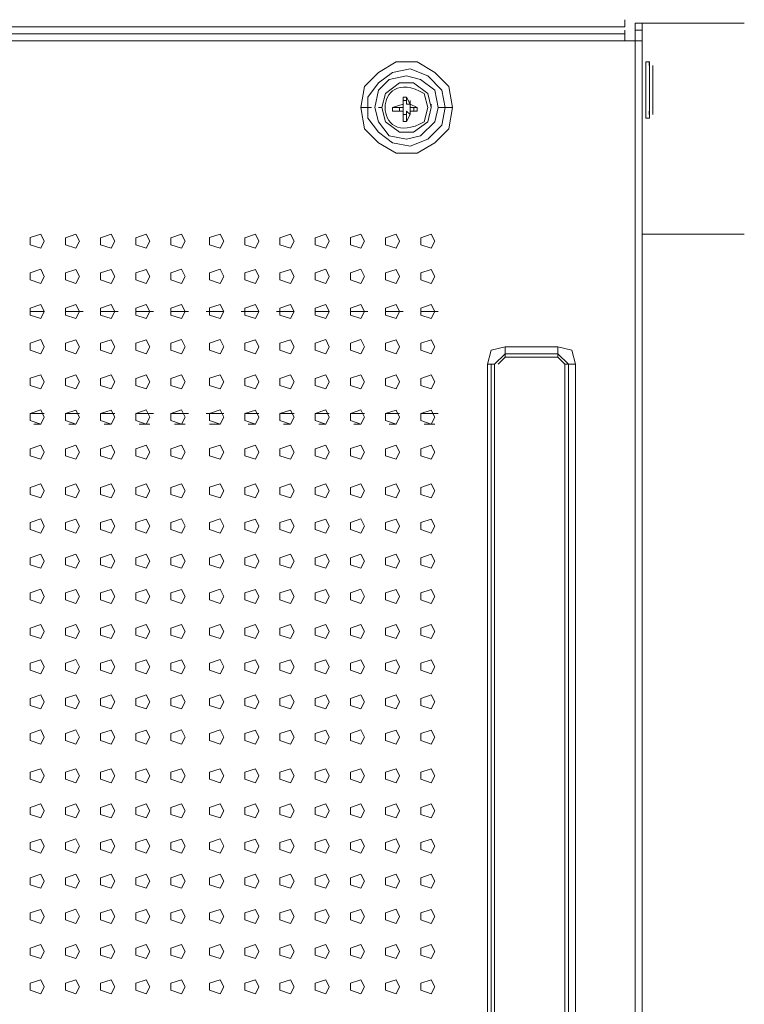
# Model space of a CAD drawing. Units: millimetres. Extents: x -39 to 249, y 47 to 270.
# Drawn here: x 211 to 215, y 146 to 152 of the extents above; entities that cross this region are included whole.
import ezdxf

# ---------------------------------------------------------------- set-up
doc = ezdxf.new("R2010")
doc.units = ezdxf.units.MM
doc.header["$MEASUREMENT"] = 0
doc.layers.add('レイヤー 2', color=7, linetype='Continuous', lineweight=0)

msp = doc.modelspace()

# ---------------------------------------------------------------- linework, layer by layer
at = {"layer": 'レイヤー 2', "color": 7, "lineweight": 9}
for p, q in [((214.7782, 151.6238), (214.7782, 151.5815)), ((214.884, 151.6028), (214.884, 151.4969)), ((214.884, 151.6028), (215.4978, 151.6028)), ((207.4334, 151.5816), (214.7782, 151.5816)), ((214.7782, 151.5392), (214.7782, 151.5604)), ((214.8416, 151.5604), (214.884, 151.5604)), ((207.4334, 151.5393), (214.7782, 151.5393)), ((214.884, 151.4969), (214.7782, 151.4969)), ((214.8417, 139.7706), (214.8417, 151.4969)), ((214.9052, 151.37), (214.9264, 151.37)), ((214.9052, 151.3487), (214.9052, 151.3699)), ((214.9052, 151.3698), (214.9052, 151.0311)), ((214.9263, 151.3487), (214.9263, 151.3699)), ((214.9264, 151.3698), (214.9264, 151.0311)), ((214.9475, 151.3487), (214.9475, 151.0523)), ((213.4447, 151.1159), (213.4447, 151.1371)), ((213.4447, 151.1371), (213.4447, 151.1159)), ((213.4447, 151.1159), (213.4447, 151.1371)), ((213.4447, 151.1159), (213.4447, 151.1371)), ((213.487, 151.1159), (213.487, 151.1371)), ((213.487, 151.1159), (213.487, 151.1371)), ((213.1907, 151.0946), (213.2542, 151.0946)), ((213.3177, 151.0947), (213.2965, 151.0947)), ((213.4447, 151.0947), (213.3812, 151.0947)), ((213.4235, 151.0736), (213.3812, 151.0736)), ((213.4447, 151.0947), (213.4447, 151.1159)), ((213.4447, 151.0736), (213.4447, 151.0947)), ((213.4447, 151.0736), (213.4447, 151.0947)), ((213.4447, 151.0736), (213.4447, 151.0524)), ((213.4447, 151.0736), (213.4447, 151.0524)), ((213.4447, 151.0524), (213.4447, 151.0736)), ((213.614, 151.0947), (213.614, 151.1158)), ((213.6564, 151.0948), (213.741, 151.0948)), ((214.9052, 151.0524), (214.9052, 151.0736)), ((214.9263, 151.0524), (214.9263, 151.0736)), ((214.9052, 151.0313), (214.9264, 151.0313)), ((214.884, 150.3328), (215.4978, 150.3328)), ((211.201, 149.8669), (211.2857, 149.8669)), ((211.4127, 149.8669), (211.5185, 149.8669)), ((211.6243, 149.8669), (211.7302, 149.8669)), ((211.836, 149.8669), (211.9418, 149.8669)), ((212.0477, 149.8669), (212.1535, 149.8669)), ((212.2593, 149.8669), (212.3652, 149.8669)), ((212.471, 149.8669), (212.5768, 149.8669)), ((212.6827, 149.8669), (212.7885, 149.8669)), ((212.9155, 149.8669), (213.0002, 149.8669)), ((213.1272, 149.8669), (213.233, 149.8669)), ((213.3388, 149.8669), (213.4447, 149.8669)), ((213.5505, 149.8669), (213.6563, 149.8669)), ((214.0585, 149.6554), (214.376, 149.6554)), ((214.0585, 149.5919), (214.0585, 149.6554)), ((214.0585, 149.6131), (213.995, 149.5496)), ((214.0585, 149.5919), (214.0162, 149.5495)), ((214.0585, 149.6131), (214.376, 149.6131)), ((214.4395, 149.5496), (214.376, 149.6131)), ((214.4183, 149.5496), (214.376, 149.5919)), ((213.9527, 141.7179), (213.9527, 149.5496)), ((213.9527, 149.5495), (213.995, 149.5495)), ((213.9739, 141.7179), (213.9739, 149.5496)), ((213.995, 141.7179), (213.995, 149.5496)), ((214.4395, 149.5496), (214.4395, 141.7179)), ((214.4819, 149.5496), (214.4819, 141.7179)), ((211.201, 149.2531), (211.2857, 149.2531)), ((211.4127, 149.2531), (211.4973, 149.2531)), ((211.6243, 149.2531), (211.709, 149.2531)), ((211.836, 149.2531), (211.9418, 149.2531)), ((212.0477, 149.2531), (212.1535, 149.2531)), ((212.2593, 149.2531), (212.3652, 149.2531)), ((212.4922, 149.2531), (212.5768, 149.2531)), ((212.7038, 149.2531), (212.7885, 149.2531)), ((212.9155, 149.2531), (213.0002, 149.2531)), ((213.1272, 149.2531), (213.2118, 149.2531)), ((213.3388, 149.2531), (213.4235, 149.2531)), ((213.5505, 149.2531), (213.6563, 149.2531)), ((211.2645, 149.1896), (211.2222, 149.1896)), ((211.4762, 149.1896), (211.4338, 149.1896)), ((211.6878, 149.1896), (211.6455, 149.1896)), ((211.9207, 149.1896), (211.8572, 149.1896)), ((212.1323, 149.1896), (212.0688, 149.1896)), ((212.344, 149.1896), (212.2805, 149.1896)), ((212.5557, 149.1896), (212.5133, 149.1896)), ((212.7673, 149.1896), (212.725, 149.1896)), ((212.979, 149.1896), (212.9367, 149.1896)), ((213.1907, 149.1896), (213.1483, 149.1896)), ((213.4023, 149.1896), (213.36, 149.1896)), ((213.6352, 149.1896), (213.5717, 149.1896))]:
    msp.add_line(p, q, dxfattribs=at)
for points in [[(214.884, 151.6028), (214.8416, 151.6028), (214.8416, 151.4969)], [(207.4334, 151.4969), (214.7782, 151.4969), (214.7782, 151.5393)], [(214.7782, 139.7706), (214.884, 139.7706), (214.884, 151.4969)], [(213.4447, 151.1582), (213.4447, 151.1159), (213.3812, 151.0947), (213.3812, 151.0736), (213.4447, 151.0736)], [(213.4659, 151.1582), (213.487, 151.1159), (213.5294, 151.0947)], [(213.487, 151.1159), (213.4659, 151.1159), (213.4659, 151.1371)], [(213.4447, 151.0736), (213.4235, 151.0736), (213.4235, 151.0947)], [(213.487, 151.1159), (213.487, 151.0947), (213.5082, 151.0947)], [(213.487, 151.0524), (213.487, 151.0736), (213.487, 151.0947)], [(213.5082, 151.0736), (213.5082, 151.0947), (213.5294, 151.0947), (213.5294, 151.0736)], [(213.4447, 151.0524), (213.4447, 151.0101), (213.4659, 151.0101)], [(213.4447, 151.0101), (213.4447, 151.0524), (213.4659, 151.0524)], [(214.0585, 149.6554), (213.9738, 149.6342), (213.9527, 149.5496)], [(214.376, 149.6554), (214.376, 149.5919), (214.0585, 149.5919)], [(214.4818, 149.5496), (214.4607, 149.6342), (214.376, 149.6554)], [(214.4184, 141.7179), (214.4184, 149.5496), (214.4819, 149.5496)]]:
    msp.add_lwpolyline(points, dxfattribs=at)
for points in [[(213.741, 151.0947), (213.7198, 151.2217), (213.6351, 151.3063), (213.5293, 151.3698), (213.4023, 151.3698), (213.2965, 151.3063), (213.2118, 151.2217), (213.1906, 151.0947), (213.2118, 150.9677), (213.2965, 150.883), (213.4023, 150.8195), (213.5293, 150.8195), (213.6351, 150.883), (213.7198, 150.9677)], [(213.6986, 151.0947), (213.6775, 151.2005), (213.5928, 151.2852), (213.487, 151.3275), (213.3811, 151.3063), (213.2965, 151.2428), (213.233, 151.1582), (213.233, 151.0312), (213.2965, 150.9465), (213.3811, 150.883), (213.487, 150.8618), (213.5928, 150.9042), (213.6775, 150.9888)], [(213.6562, 151.0947), (213.635, 151.2005), (213.5503, 151.264), (213.4657, 151.2852), (213.3598, 151.264), (213.2963, 151.2005), (213.2752, 151.0947), (213.2963, 151.01), (213.3598, 150.9253), (213.4657, 150.9042), (213.5503, 150.9253), (213.635, 151.01)], [(213.6139, 151.0947), (213.5927, 151.1793), (213.5081, 151.2428), (213.4234, 151.2428), (213.3387, 151.1793), (213.3176, 151.0947), (213.3387, 151.01), (213.4234, 150.9465), (213.5081, 150.9465), (213.5927, 151.01)], [(213.4659, 151.1582), (213.4659, 151.1371), (213.4447, 151.1371), (213.4447, 151.1582)], [(213.4659, 151.0736), (213.487, 151.0524), (213.4659, 151.0101)], [(211.2857, 150.2907), (211.2645, 150.333), (211.201, 150.3119), (211.201, 150.2695), (211.2645, 150.2484)], [(211.4973, 150.2904), (211.4762, 150.3327), (211.4127, 150.3116), (211.4127, 150.2692), (211.4762, 150.2481)], [(211.709, 150.2905), (211.6878, 150.3328), (211.6243, 150.3117), (211.6243, 150.2693), (211.6878, 150.2482)], [(211.9207, 150.2906), (211.8995, 150.3329), (211.836, 150.3117), (211.836, 150.2694), (211.8995, 150.2482)], [(212.1323, 150.2907), (212.1112, 150.333), (212.0477, 150.3118), (212.0477, 150.2695), (212.1112, 150.2483)], [(212.3652, 150.2907), (212.344, 150.3331), (212.2805, 150.3119), (212.2805, 150.2696), (212.344, 150.2484)], [(212.5768, 150.2905), (212.5557, 150.3328), (212.4922, 150.3116), (212.4922, 150.2693), (212.5557, 150.2481)], [(212.7885, 150.2905), (212.7673, 150.3329), (212.7038, 150.3117), (212.7038, 150.2694), (212.7673, 150.2482)], [(213.0002, 150.2906), (212.979, 150.333), (212.9155, 150.3118), (212.9155, 150.2694), (212.979, 150.2483)], [(213.2118, 150.2907), (213.1907, 150.333), (213.1272, 150.3119), (213.1272, 150.2695), (213.1907, 150.2484)], [(213.4235, 150.2904), (213.4023, 150.3328), (213.3388, 150.3116), (213.3388, 150.2692), (213.4023, 150.2481)], [(213.6352, 150.2905), (213.614, 150.3328), (213.5505, 150.3117), (213.5505, 150.2693), (213.614, 150.2482)], [(211.2857, 150.079), (211.2645, 150.1214), (211.201, 150.1002), (211.201, 150.0579), (211.2645, 150.0367)], [(211.4973, 150.0787), (211.4762, 150.1211), (211.4127, 150.0999), (211.4127, 150.0576), (211.4762, 150.0364)], [(211.709, 150.0788), (211.6878, 150.1212), (211.6243, 150.1), (211.6243, 150.0576), (211.6878, 150.0365)], [(211.9207, 150.0789), (211.8995, 150.1212), (211.836, 150.1001), (211.836, 150.0577), (211.8995, 150.0366)], [(212.1323, 150.079), (212.1112, 150.1213), (212.0477, 150.1002), (212.0477, 150.0578), (212.1112, 150.0366)], [(212.3652, 150.0791), (212.344, 150.1214), (212.2805, 150.1002), (212.2805, 150.0579), (212.344, 150.0367)], [(212.5768, 150.0788), (212.5557, 150.1211), (212.4922, 150.1), (212.4922, 150.0576), (212.5557, 150.0365)], [(212.7885, 150.0789), (212.7673, 150.1212), (212.7038, 150.1), (212.7038, 150.0577), (212.7673, 150.0365)], [(213.0002, 150.079), (212.979, 150.1213), (212.9155, 150.1001), (212.9155, 150.0578), (212.979, 150.0366)], [(213.2118, 150.079), (213.1907, 150.1214), (213.1272, 150.1002), (213.1272, 150.0579), (213.1907, 150.0367)], [(213.4235, 150.0788), (213.4023, 150.1211), (213.3388, 150.0999), (213.3388, 150.0576), (213.4023, 150.0364)], [(213.6352, 150.0788), (213.614, 150.1212), (213.5505, 150.1), (213.5505, 150.0577), (213.614, 150.0365)], [(211.2857, 149.8674), (211.2645, 149.9097), (211.201, 149.8885), (211.201, 149.8462), (211.2645, 149.825)], [(211.4973, 149.8671), (211.4762, 149.9094), (211.4127, 149.8882), (211.4127, 149.8459), (211.4762, 149.8247)], [(211.709, 149.8672), (211.6878, 149.9095), (211.6243, 149.8883), (211.6243, 149.846), (211.6878, 149.8248)], [(211.9207, 149.8672), (211.8995, 149.9096), (211.836, 149.8884), (211.836, 149.8461), (211.8995, 149.8249)], [(212.1323, 149.8673), (212.1112, 149.9096), (212.0477, 149.8885), (212.0477, 149.8461), (212.1112, 149.825)], [(212.3652, 149.8674), (212.344, 149.9097), (212.2805, 149.8886), (212.2805, 149.8462), (212.344, 149.8251)], [(212.5768, 149.8671), (212.5557, 149.9095), (212.4922, 149.8883), (212.4922, 149.8459), (212.5557, 149.8248)], [(212.7885, 149.8672), (212.7673, 149.9095), (212.7038, 149.8884), (212.7038, 149.846), (212.7673, 149.8249)], [(213.0002, 149.8673), (212.979, 149.9096), (212.9155, 149.8885), (212.9155, 149.8461), (212.979, 149.8249)], [(213.2118, 149.8674), (213.1907, 149.9097), (213.1272, 149.8885), (213.1272, 149.8462), (213.1907, 149.825)], [(213.4235, 149.8671), (213.4023, 149.9094), (213.3388, 149.8883), (213.3388, 149.8459), (213.4023, 149.8247)], [(213.6352, 149.8672), (213.614, 149.9095), (213.5505, 149.8883), (213.5505, 149.846), (213.614, 149.8248)], [(211.2857, 149.6557), (211.2645, 149.698), (211.201, 149.6769), (211.201, 149.6345), (211.2645, 149.6133)], [(211.4973, 149.6554), (211.4762, 149.6977), (211.4127, 149.6766), (211.4127, 149.6342), (211.4762, 149.6131)], [(211.709, 149.6555), (211.6878, 149.6978), (211.6243, 149.6767), (211.6243, 149.6343), (211.6878, 149.6131)], [(211.9207, 149.6556), (211.8995, 149.6979), (211.836, 149.6767), (211.836, 149.6344), (211.8995, 149.6132)], [(212.1323, 149.6556), (212.1112, 149.698), (212.0477, 149.6768), (212.0477, 149.6345), (212.1112, 149.6133)], [(212.3652, 149.6557), (212.344, 149.6981), (212.2805, 149.6769), (212.2805, 149.6346), (212.344, 149.6134)], [(212.5768, 149.6555), (212.5557, 149.6978), (212.4922, 149.6766), (212.4922, 149.6343), (212.5557, 149.6131)], [(212.7885, 149.6555), (212.7673, 149.6979), (212.7038, 149.6767), (212.7038, 149.6344), (212.7673, 149.6132)], [(213.0002, 149.6556), (212.979, 149.698), (212.9155, 149.6768), (212.9155, 149.6344), (212.979, 149.6133)], [(213.2118, 149.6557), (213.1907, 149.698), (213.1272, 149.6769), (213.1272, 149.6345), (213.1907, 149.6134)], [(213.4235, 149.6554), (213.4023, 149.6977), (213.3388, 149.6766), (213.3388, 149.6342), (213.4023, 149.6131)], [(213.6352, 149.6555), (213.614, 149.6978), (213.5505, 149.6767), (213.5505, 149.6343), (213.614, 149.6132)], [(211.2857, 149.444), (211.2645, 149.4864), (211.201, 149.4652), (211.201, 149.4228), (211.2645, 149.4017)], [(211.4973, 149.4437), (211.4762, 149.4861), (211.4127, 149.4649), (211.4127, 149.4226), (211.4762, 149.4014)], [(211.709, 149.4438), (211.6878, 149.4861), (211.6243, 149.465), (211.6243, 149.4226), (211.6878, 149.4015)], [(211.9207, 149.4439), (211.8995, 149.4862), (211.836, 149.4651), (211.836, 149.4227), (211.8995, 149.4016)], [(212.1323, 149.444), (212.1112, 149.4863), (212.0477, 149.4651), (212.0477, 149.4228), (212.1112, 149.4016)], [(212.3652, 149.4441), (212.344, 149.4864), (212.2805, 149.4652), (212.2805, 149.4229), (212.344, 149.4017)], [(212.5768, 149.4438), (212.5557, 149.4861), (212.4922, 149.465), (212.4922, 149.4226), (212.5557, 149.4014)], [(212.7885, 149.4439), (212.7673, 149.4862), (212.7038, 149.465), (212.7038, 149.4227), (212.7673, 149.4015)], [(213.0002, 149.444), (212.979, 149.4863), (212.9155, 149.4651), (212.9155, 149.4228), (212.979, 149.4016)], [(213.2118, 149.444), (213.1907, 149.4864), (213.1272, 149.4652), (213.1272, 149.4229), (213.1907, 149.4017)], [(213.4235, 149.4437), (213.4023, 149.4861), (213.3388, 149.4649), (213.3388, 149.4226), (213.4023, 149.4014)], [(213.6352, 149.4438), (213.614, 149.4862), (213.5505, 149.465), (213.5505, 149.4227), (213.614, 149.4015)], [(211.2857, 149.2324), (211.2645, 149.2747), (211.201, 149.2535), (211.201, 149.2112), (211.2645, 149.19)], [(211.4973, 149.2321), (211.4762, 149.2744), (211.4127, 149.2532), (211.4127, 149.2109), (211.4762, 149.1897)], [(211.709, 149.2321), (211.6878, 149.2745), (211.6243, 149.2533), (211.6243, 149.211), (211.6878, 149.1898)], [(211.9207, 149.2322), (211.8995, 149.2746), (211.836, 149.2534), (211.836, 149.2111), (211.8995, 149.1899)], [(212.1323, 149.2323), (212.1112, 149.2746), (212.0477, 149.2535), (212.0477, 149.2111), (212.1112, 149.19)], [(212.3652, 149.2324), (212.344, 149.2747), (212.2805, 149.2536), (212.2805, 149.2112), (212.344, 149.1901)], [(212.5768, 149.2321), (212.5557, 149.2745), (212.4922, 149.2533), (212.4922, 149.2109), (212.5557, 149.1898)], [(212.7885, 149.2322), (212.7673, 149.2745), (212.7038, 149.2534), (212.7038, 149.211), (212.7673, 149.1899)], [(213.0002, 149.2323), (212.979, 149.2746), (212.9155, 149.2534), (212.9155, 149.2111), (212.979, 149.1899)], [(213.2118, 149.2324), (213.1907, 149.2747), (213.1272, 149.2535), (213.1272, 149.2112), (213.1907, 149.19)], [(213.4235, 149.2321), (213.4023, 149.2744), (213.3388, 149.2532), (213.3388, 149.2109), (213.4023, 149.1897)], [(213.6352, 149.2322), (213.614, 149.2745), (213.5505, 149.2533), (213.5505, 149.211), (213.614, 149.1898)], [(211.2857, 149.0207), (211.2645, 149.063), (211.201, 149.0418), (211.201, 148.9995), (211.2645, 148.9783)], [(211.4973, 149.0204), (211.4762, 149.0627), (211.4127, 149.0416), (211.4127, 148.9992), (211.4762, 148.9781)], [(211.709, 149.0205), (211.6878, 149.0628), (211.6243, 149.0416), (211.6243, 148.9993), (211.6878, 148.9781)], [(211.9207, 149.0206), (211.8995, 149.0629), (211.836, 149.0417), (211.836, 148.9994), (211.8995, 148.9782)], [(212.1323, 149.0206), (212.1112, 149.063), (212.0477, 149.0418), (212.0477, 148.9995), (212.1112, 148.9783)], [(212.3652, 149.0207), (212.344, 149.0631), (212.2805, 149.0419), (212.2805, 148.9995), (212.344, 148.9784)], [(212.5768, 149.0205), (212.5557, 149.0628), (212.4922, 149.0416), (212.4922, 148.9993), (212.5557, 148.9781)], [(212.7885, 149.0205), (212.7673, 149.0629), (212.7038, 149.0417), (212.7038, 148.9994), (212.7673, 148.9782)], [(213.0002, 149.0206), (212.979, 149.0629), (212.9155, 149.0418), (212.9155, 148.9994), (212.979, 148.9783)], [(213.2118, 149.0207), (213.1907, 149.063), (213.1272, 149.0419), (213.1272, 148.9995), (213.1907, 148.9784)], [(213.4235, 149.0204), (213.4023, 149.0627), (213.3388, 149.0416), (213.3388, 148.9992), (213.4023, 148.9781)], [(213.6352, 149.0205), (213.614, 149.0628), (213.5505, 149.0417), (213.5505, 148.9993), (213.614, 148.9781)], [(211.2857, 148.7878), (211.2645, 148.8302), (211.201, 148.809), (211.201, 148.7667), (211.2645, 148.7455)], [(211.4973, 148.7876), (211.4762, 148.8299), (211.4127, 148.8087), (211.4127, 148.7664), (211.4762, 148.7452)], [(211.709, 148.7876), (211.6878, 148.83), (211.6243, 148.8088), (211.6243, 148.7665), (211.6878, 148.7453)], [(211.9207, 148.7877), (211.8995, 148.8301), (211.836, 148.8089), (211.836, 148.7666), (211.8995, 148.7454)], [(212.1323, 148.7878), (212.1112, 148.8301), (212.0477, 148.809), (212.0477, 148.7666), (212.1112, 148.7455)], [(212.3652, 148.7879), (212.344, 148.8302), (212.2805, 148.8091), (212.2805, 148.7667), (212.344, 148.7455)], [(212.5768, 148.7876), (212.5557, 148.8299), (212.4922, 148.8088), (212.4922, 148.7664), (212.5557, 148.7453)], [(212.7885, 148.7877), (212.7673, 148.83), (212.7038, 148.8089), (212.7038, 148.7665), (212.7673, 148.7454)], [(213.0002, 148.7878), (212.979, 148.8301), (212.9155, 148.8089), (212.9155, 148.7666), (212.979, 148.7454)], [(213.2118, 148.7879), (213.1907, 148.8302), (213.1272, 148.809), (213.1272, 148.7667), (213.1907, 148.7455)], [(213.4235, 148.7876), (213.4023, 148.8299), (213.3388, 148.8087), (213.3388, 148.7664), (213.4023, 148.7452)], [(213.6352, 148.7877), (213.614, 148.83), (213.5505, 148.8088), (213.5505, 148.7665), (213.614, 148.7453)], [(211.2857, 148.5762), (211.2645, 148.6185), (211.201, 148.5973), (211.201, 148.555), (211.2645, 148.5338)], [(211.4973, 148.5759), (211.4762, 148.6182), (211.4127, 148.5971), (211.4127, 148.5547), (211.4762, 148.5336)], [(211.709, 148.576), (211.6878, 148.6183), (211.6243, 148.5971), (211.6243, 148.5548), (211.6878, 148.5336)], [(211.9207, 148.5761), (211.8995, 148.6184), (211.836, 148.5972), (211.836, 148.5549), (211.8995, 148.5337)], [(212.1323, 148.5761), (212.1112, 148.6185), (212.0477, 148.5973), (212.0477, 148.555), (212.1112, 148.5338)], [(212.3652, 148.5762), (212.344, 148.6186), (212.2805, 148.5974), (212.2805, 148.555), (212.344, 148.5339)], [(212.5768, 148.5759), (212.5557, 148.6183), (212.4922, 148.5971), (212.4922, 148.5548), (212.5557, 148.5336)], [(212.7885, 148.576), (212.7673, 148.6184), (212.7038, 148.5972), (212.7038, 148.5549), (212.7673, 148.5337)], [(213.0002, 148.5761), (212.979, 148.6184), (212.9155, 148.5973), (212.9155, 148.5549), (212.979, 148.5338)], [(213.2118, 148.5762), (213.1907, 148.6185), (213.1272, 148.5974), (213.1272, 148.555), (213.1907, 148.5338)], [(213.4235, 148.5759), (213.4023, 148.6182), (213.3388, 148.5971), (213.3388, 148.5547), (213.4023, 148.5336)], [(213.6352, 148.576), (213.614, 148.6183), (213.5505, 148.5972), (213.5505, 148.5548), (213.614, 148.5336)], [(211.2857, 148.3645), (211.2645, 148.4068), (211.201, 148.3857), (211.201, 148.3433), (211.2645, 148.3222)], [(211.4973, 148.3642), (211.4762, 148.4066), (211.4127, 148.3854), (211.4127, 148.3431), (211.4762, 148.3219)], [(211.709, 148.3643), (211.6878, 148.4066), (211.6243, 148.3855), (211.6243, 148.3431), (211.6878, 148.322)], [(211.9207, 148.3644), (211.8995, 148.4067), (211.836, 148.3856), (211.836, 148.3432), (211.8995, 148.322)], [(212.1323, 148.3645), (212.1112, 148.4068), (212.0477, 148.3856), (212.0477, 148.3433), (212.1112, 148.3221)], [(212.3652, 148.3646), (212.344, 148.4069), (212.2805, 148.3857), (212.2805, 148.3434), (212.344, 148.3222)], [(212.5768, 148.3643), (212.5557, 148.4066), (212.4922, 148.3854), (212.4922, 148.3431), (212.5557, 148.3219)], [(212.7885, 148.3644), (212.7673, 148.4067), (212.7038, 148.3855), (212.7038, 148.3432), (212.7673, 148.322)], [(213.0002, 148.3644), (212.979, 148.4068), (212.9155, 148.3856), (212.9155, 148.3433), (212.979, 148.3221)], [(213.2118, 148.3645), (213.1907, 148.4069), (213.1272, 148.3857), (213.1272, 148.3433), (213.1907, 148.3222)], [(213.4235, 148.3642), (213.4023, 148.4066), (213.3388, 148.3854), (213.3388, 148.3431), (213.4023, 148.3219)], [(213.6352, 148.3643), (213.614, 148.4067), (213.5505, 148.3855), (213.5505, 148.3431), (213.614, 148.322)], [(211.2857, 148.1528), (211.2645, 148.1952), (211.201, 148.174), (211.201, 148.1317), (211.2645, 148.1105)], [(211.4973, 148.1526), (211.4762, 148.1949), (211.4127, 148.1737), (211.4127, 148.1313), (211.4762, 148.1102)], [(211.709, 148.1526), (211.6878, 148.195), (211.6243, 148.1738), (211.6243, 148.1315), (211.6878, 148.1103)], [(211.9207, 148.1527), (211.8995, 148.1951), (211.836, 148.1739), (211.836, 148.1315), (211.8995, 148.1104)], [(212.1323, 148.1528), (212.1112, 148.1951), (212.0477, 148.174), (212.0477, 148.1316), (212.1112, 148.1105)], [(212.3652, 148.1529), (212.344, 148.1952), (212.2805, 148.174), (212.2805, 148.1317), (212.344, 148.1105)], [(212.5768, 148.1526), (212.5557, 148.1949), (212.4922, 148.1738), (212.4922, 148.1314), (212.5557, 148.1103)], [(212.7885, 148.1527), (212.7673, 148.195), (212.7038, 148.1739), (212.7038, 148.1315), (212.7673, 148.1103)], [(213.0002, 148.1528), (212.979, 148.1951), (212.9155, 148.1739), (212.9155, 148.1316), (212.979, 148.1104)], [(213.2118, 148.1529), (213.1907, 148.1952), (213.1272, 148.174), (213.1272, 148.1317), (213.1907, 148.1105)], [(213.4235, 148.1526), (213.4023, 148.1949), (213.3388, 148.1737), (213.3388, 148.1314), (213.4023, 148.1102)], [(213.6352, 148.1527), (213.614, 148.195), (213.5505, 148.1738), (213.5505, 148.1315), (213.614, 148.1103)], [(211.2857, 147.9412), (211.2645, 147.9835), (211.201, 147.9623), (211.201, 147.92), (211.2645, 147.8988)], [(211.4973, 147.9413), (211.4762, 147.9836), (211.4127, 147.9624), (211.4127, 147.9201), (211.4762, 147.8989)], [(212.3652, 147.9412), (212.344, 147.9835), (212.2805, 147.9624), (212.2805, 147.92), (212.344, 147.8989)], [(213.2118, 147.9412), (213.1907, 147.9835), (213.1272, 147.9624), (213.1272, 147.92), (213.1907, 147.8988)], [(211.709, 147.941), (211.6878, 147.9833), (211.6243, 147.9621), (211.6243, 147.9198), (211.6878, 147.8986)], [(211.9207, 147.9411), (211.8995, 147.9834), (211.836, 147.9622), (211.836, 147.9199), (211.8995, 147.8987)], [(212.1323, 147.9411), (212.1112, 147.9835), (212.0477, 147.9623), (212.0477, 147.92), (212.1112, 147.8988)], [(212.5768, 147.9409), (212.5557, 147.9833), (212.4922, 147.9621), (212.4922, 147.9198), (212.5557, 147.8986)], [(212.7885, 147.941), (212.7673, 147.9834), (212.7038, 147.9622), (212.7038, 147.9198), (212.7673, 147.8987)], [(213.0002, 147.9411), (212.979, 147.9834), (212.9155, 147.9623), (212.9155, 147.9199), (212.979, 147.8988)], [(213.4235, 147.9409), (213.4023, 147.9832), (213.3388, 147.9621), (213.3388, 147.9197), (213.4023, 147.8986)], [(213.6352, 147.941), (213.614, 147.9833), (213.5505, 147.9621), (213.5505, 147.9198), (213.614, 147.8986)], [(211.2857, 147.7295), (211.2645, 147.7718), (211.201, 147.7507), (211.201, 147.7083), (211.2645, 147.6872)], [(211.4973, 147.7296), (211.4762, 147.7719), (211.4127, 147.7508), (211.4127, 147.7084), (211.4762, 147.6872)], [(211.709, 147.7293), (211.6878, 147.7716), (211.6243, 147.7505), (211.6243, 147.7081), (211.6878, 147.687)], [(211.9207, 147.7294), (211.8995, 147.7717), (211.836, 147.7505), (211.836, 147.7082), (211.8995, 147.687)], [(212.1323, 147.7295), (212.1112, 147.7718), (212.0477, 147.7506), (212.0477, 147.7083), (212.1112, 147.6871)], [(212.3652, 147.7295), (212.344, 147.7719), (212.2805, 147.7507), (212.2805, 147.7084), (212.344, 147.6872)], [(212.5768, 147.7293), (212.5557, 147.7716), (212.4922, 147.7504), (212.4922, 147.7081), (212.5557, 147.6869)], [(212.7885, 147.7294), (212.7673, 147.7717), (212.7038, 147.7505), (212.7038, 147.7082), (212.7673, 147.687)], [(213.0002, 147.7294), (212.979, 147.7718), (212.9155, 147.7506), (212.9155, 147.7083), (212.979, 147.6871)], [(213.2118, 147.7295), (213.1907, 147.7718), (213.1272, 147.7507), (213.1272, 147.7083), (213.1907, 147.6872)], [(213.4235, 147.7292), (213.4023, 147.7716), (213.3388, 147.7504), (213.3388, 147.7081), (213.4023, 147.6869)], [(213.6352, 147.7293), (213.614, 147.7716), (213.5505, 147.7505), (213.5505, 147.7081), (213.614, 147.687)], [(211.2857, 147.5178), (211.2645, 147.5602), (211.201, 147.539), (211.201, 147.4967), (211.2645, 147.4755)], [(211.4973, 147.5179), (211.4762, 147.5603), (211.4127, 147.5391), (211.4127, 147.4967), (211.4762, 147.4756)], [(211.709, 147.5176), (211.6878, 147.56), (211.6243, 147.5388), (211.6243, 147.4965), (211.6878, 147.4753)], [(211.9207, 147.5177), (211.8995, 147.56), (211.836, 147.5389), (211.836, 147.4965), (211.8995, 147.4754)], [(212.1323, 147.5178), (212.1112, 147.5601), (212.0477, 147.539), (212.0477, 147.4966), (212.1112, 147.4755)], [(212.3652, 147.5179), (212.344, 147.5602), (212.2805, 147.539), (212.2805, 147.4967), (212.344, 147.4755)], [(212.5768, 147.5176), (212.5557, 147.5599), (212.4922, 147.5388), (212.4922, 147.4964), (212.5557, 147.4753)], [(212.7885, 147.5177), (212.7673, 147.56), (212.7038, 147.5389), (212.7038, 147.4965), (212.7673, 147.4753)], [(213.0002, 147.5178), (212.979, 147.5601), (212.9155, 147.5389), (212.9155, 147.4966), (212.979, 147.4754)], [(213.2118, 147.5178), (213.1907, 147.5602), (213.1272, 147.539), (213.1272, 147.4967), (213.1907, 147.4755)], [(213.4235, 147.5176), (213.4023, 147.5599), (213.3388, 147.5387), (213.3388, 147.4964), (213.4023, 147.4752)], [(213.6352, 147.5176), (213.614, 147.56), (213.5505, 147.5388), (213.5505, 147.4965), (213.614, 147.4753)], [(211.2857, 147.3062), (211.2645, 147.3485), (211.201, 147.3273), (211.201, 147.285), (211.2645, 147.2638)], [(211.4973, 147.3062), (211.4762, 147.3486), (211.4127, 147.3274), (211.4127, 147.2851), (211.4762, 147.2639)], [(211.709, 147.306), (211.6878, 147.3483), (211.6243, 147.3271), (211.6243, 147.2848), (211.6878, 147.2636)], [(211.9207, 147.306), (211.8995, 147.3484), (211.836, 147.3272), (211.836, 147.2849), (211.8995, 147.2637)], [(212.1323, 147.3061), (212.1112, 147.3485), (212.0477, 147.3273), (212.0477, 147.285), (212.1112, 147.2638)], [(212.3652, 147.3062), (212.344, 147.3485), (212.2805, 147.3274), (212.2805, 147.285), (212.344, 147.2639)], [(212.5768, 147.3059), (212.5557, 147.3483), (212.4922, 147.3271), (212.4922, 147.2848), (212.5557, 147.2636)], [(212.7885, 147.306), (212.7673, 147.3483), (212.7038, 147.3272), (212.7038, 147.2848), (212.7673, 147.2637)], [(213.0002, 147.3061), (212.979, 147.3484), (212.9155, 147.3273), (212.9155, 147.2849), (212.979, 147.2638)], [(213.2118, 147.3062), (213.1907, 147.3485), (213.1272, 147.3273), (213.1272, 147.285), (213.1907, 147.2638)], [(213.4235, 147.3059), (213.4023, 147.3482), (213.3388, 147.3271), (213.3388, 147.2847), (213.4023, 147.2636)], [(213.6352, 147.306), (213.614, 147.3483), (213.5505, 147.3271), (213.5505, 147.2848), (213.614, 147.2636)], [(211.2857, 147.0733), (211.2645, 147.1157), (211.201, 147.0945), (211.201, 147.0522), (211.2645, 147.031)], [(211.4973, 147.0734), (211.4762, 147.1157), (211.4127, 147.0946), (211.4127, 147.0522), (211.4762, 147.0311)], [(211.709, 147.0731), (211.6878, 147.1155), (211.6243, 147.0943), (211.6243, 147.052), (211.6878, 147.0308)], [(211.9207, 147.0732), (211.8995, 147.1155), (211.836, 147.0944), (211.836, 147.052), (211.8995, 147.0309)], [(212.1323, 147.0733), (212.1112, 147.1156), (212.0477, 147.0945), (212.0477, 147.0521), (212.1112, 147.031)], [(212.3652, 147.0734), (212.344, 147.1157), (212.2805, 147.0945), (212.2805, 147.0522), (212.344, 147.031)], [(212.5768, 147.0731), (212.5557, 147.1154), (212.4922, 147.0943), (212.4922, 147.0519), (212.5557, 147.0308)], [(212.7885, 147.0732), (212.7673, 147.1155), (212.7038, 147.0943), (212.7038, 147.052), (212.7673, 147.0308)], [(213.0002, 147.0733), (212.979, 147.1156), (212.9155, 147.0944), (212.9155, 147.0521), (212.979, 147.0309)], [(213.2118, 147.0733), (213.1907, 147.1157), (213.1272, 147.0945), (213.1272, 147.0522), (213.1907, 147.031)], [(213.4235, 147.0731), (213.4023, 147.1154), (213.3388, 147.0942), (213.3388, 147.0518), (213.4023, 147.0307)], [(213.6352, 147.0731), (213.614, 147.1155), (213.5505, 147.0943), (213.5505, 147.052), (213.614, 147.0308)], [(211.2857, 146.8617), (211.2645, 146.904), (211.201, 146.8828), (211.201, 146.8405), (211.2645, 146.8193)], [(211.4973, 146.8617), (211.4762, 146.9041), (211.4127, 146.8829), (211.4127, 146.8406), (211.4762, 146.8194)], [(211.709, 146.8615), (211.6878, 146.9038), (211.6243, 146.8826), (211.6243, 146.8403), (211.6878, 146.8191)], [(211.9207, 146.8615), (211.8995, 146.9039), (211.836, 146.8827), (211.836, 146.8404), (211.8995, 146.8192)], [(212.1323, 146.8616), (212.1112, 146.904), (212.0477, 146.8828), (212.0477, 146.8404), (212.1112, 146.8193)], [(212.3652, 146.8617), (212.344, 146.904), (212.2805, 146.8829), (212.2805, 146.8405), (212.344, 146.8194)], [(212.5768, 146.8614), (212.5557, 146.9038), (212.4922, 146.8826), (212.4922, 146.8403), (212.5557, 146.8191)], [(212.7885, 146.8615), (212.7673, 146.9038), (212.7038, 146.8827), (212.7038, 146.8403), (212.7673, 146.8192)], [(213.0002, 146.8616), (212.979, 146.9039), (212.9155, 146.8828), (212.9155, 146.8404), (212.979, 146.8193)], [(213.2118, 146.8617), (213.1907, 146.904), (213.1272, 146.8828), (213.1272, 146.8405), (213.1907, 146.8193)], [(213.4235, 146.8618), (213.4023, 146.9041), (213.3388, 146.8829), (213.3388, 146.8406), (213.4023, 146.8194)], [(213.6352, 146.8615), (213.614, 146.9038), (213.5505, 146.8826), (213.5505, 146.8403), (213.614, 146.8191)], [(211.2857, 146.65), (211.2645, 146.6923), (211.201, 146.6712), (211.201, 146.6288), (211.2645, 146.6077)], [(211.4973, 146.6501), (211.4762, 146.6924), (211.4127, 146.6712), (211.4127, 146.6289), (211.4762, 146.6077)], [(211.709, 146.6498), (211.6878, 146.6921), (211.6243, 146.671), (211.6243, 146.6286), (211.6878, 146.6075)], [(211.9207, 146.6499), (211.8995, 146.6922), (211.836, 146.671), (211.836, 146.6287), (211.8995, 146.6075)], [(212.1323, 146.65), (212.1112, 146.6923), (212.0477, 146.6711), (212.0477, 146.6288), (212.1112, 146.6076)], [(212.3652, 146.65), (212.344, 146.6924), (212.2805, 146.6712), (212.2805, 146.6289), (212.344, 146.6077)], [(212.5768, 146.6498), (212.5557, 146.6921), (212.4922, 146.6709), (212.4922, 146.6286), (212.5557, 146.6074)], [(212.7885, 146.6498), (212.7673, 146.6922), (212.7038, 146.671), (212.7038, 146.6287), (212.7673, 146.6075)], [(213.0002, 146.6499), (212.979, 146.6923), (212.9155, 146.6711), (212.9155, 146.6287), (212.979, 146.6076)], [(213.2118, 146.65), (213.1907, 146.6923), (213.1272, 146.6712), (213.1272, 146.6288), (213.1907, 146.6077)], [(213.4235, 146.6501), (213.4023, 146.6924), (213.3388, 146.6713), (213.3388, 146.6289), (213.4023, 146.6077)], [(213.6352, 146.6498), (213.614, 146.6921), (213.5505, 146.671), (213.5505, 146.6286), (213.614, 146.6075)], [(211.2857, 146.4383), (211.2645, 146.4807), (211.201, 146.4595), (211.201, 146.4172), (211.2645, 146.396)], [(211.4973, 146.4384), (211.4762, 146.4807), (211.4127, 146.4596), (211.4127, 146.4172), (211.4762, 146.3961)], [(211.709, 146.4381), (211.6878, 146.4805), (211.6243, 146.4593), (211.6243, 146.4169), (211.6878, 146.3958)], [(211.9207, 146.4382), (211.8995, 146.4805), (211.836, 146.4594), (211.836, 146.417), (211.8995, 146.3959)], [(212.1323, 146.4383), (212.1112, 146.4806), (212.0477, 146.4595), (212.0477, 146.4171), (212.1112, 146.3959)], [(212.3652, 146.4384), (212.344, 146.4807), (212.2805, 146.4595), (212.2805, 146.4172), (212.344, 146.396)], [(212.5768, 146.4381), (212.5557, 146.4804), (212.4922, 146.4593), (212.4922, 146.4169), (212.5557, 146.3958)], [(212.7885, 146.4382), (212.7673, 146.4805), (212.7038, 146.4593), (212.7038, 146.417), (212.7673, 146.3958)], [(213.0002, 146.4383), (212.979, 146.4806), (212.9155, 146.4594), (212.9155, 146.4171), (212.979, 146.3959)], [(213.2118, 146.4383), (213.1907, 146.4807), (213.1272, 146.4595), (213.1272, 146.4172), (213.1907, 146.396)], [(213.4235, 146.4384), (213.4023, 146.4808), (213.3388, 146.4596), (213.3388, 146.4172), (213.4023, 146.3961)], [(213.6352, 146.4381), (213.614, 146.4805), (213.5505, 146.4593), (213.5505, 146.417), (213.614, 146.3958)], [(211.2857, 146.2267), (211.2645, 146.269), (211.201, 146.2478), (211.201, 146.2055), (211.2645, 146.1843)], [(211.4973, 146.2267), (211.4762, 146.2691), (211.4127, 146.2479), (211.4127, 146.2056), (211.4762, 146.1844)], [(211.709, 146.2265), (211.6878, 146.2688), (211.6243, 146.2476), (211.6243, 146.2053), (211.6878, 146.1841)], [(211.9207, 146.2265), (211.8995, 146.2689), (211.836, 146.2477), (211.836, 146.2054), (211.8995, 146.1842)], [(212.1323, 146.2266), (212.1112, 146.269), (212.0477, 146.2478), (212.0477, 146.2054), (212.1112, 146.1843)], [(212.3652, 146.2267), (212.344, 146.269), (212.2805, 146.2479), (212.2805, 146.2055), (212.344, 146.1844)], [(212.5768, 146.2264), (212.5557, 146.2688), (212.4922, 146.2476), (212.4922, 146.2052), (212.5557, 146.1841)], [(212.7885, 146.2265), (212.7673, 146.2688), (212.7038, 146.2477), (212.7038, 146.2053), (212.7673, 146.1842)], [(213.0002, 146.2266), (212.979, 146.2689), (212.9155, 146.2478), (212.9155, 146.2054), (212.979, 146.1842)], [(213.2118, 146.2267), (213.1907, 146.269), (213.1272, 146.2478), (213.1272, 146.2055), (213.1907, 146.1843)], [(213.4235, 146.2268), (213.4023, 146.2691), (213.3388, 146.2479), (213.3388, 146.2056), (213.4023, 146.1844)], [(213.6352, 146.2265), (213.614, 146.2688), (213.5505, 146.2476), (213.5505, 146.2053), (213.614, 146.1841)], [(211.2857, 146.015), (211.2645, 146.0573), (211.201, 146.0362), (211.201, 145.9938), (211.2645, 145.9726)], [(211.4973, 146.0151), (211.4762, 146.0574), (211.4127, 146.0362), (211.4127, 145.9939), (211.4762, 145.9727)], [(211.709, 146.0148), (211.6878, 146.0571), (211.6243, 146.036), (211.6243, 145.9936), (211.6878, 145.9724)], [(211.9207, 146.0149), (211.8995, 146.0572), (211.836, 146.036), (211.836, 145.9937), (211.8995, 145.9725)], [(212.1323, 146.0149), (212.1112, 146.0573), (212.0477, 146.0361), (212.0477, 145.9938), (212.1112, 145.9726)], [(212.3652, 146.015), (212.344, 146.0574), (212.2805, 146.0362), (212.2805, 145.9939), (212.344, 145.9727)], [(212.5768, 146.0148), (212.5557, 146.0571), (212.4922, 146.0359), (212.4922, 145.9936), (212.5557, 145.9724)], [(212.7885, 146.0148), (212.7673, 146.0572), (212.7038, 146.036), (212.7038, 145.9937), (212.7673, 145.9725)], [(213.0002, 146.0149), (212.979, 146.0573), (212.9155, 146.0361), (212.9155, 145.9937), (212.979, 145.9726)], [(213.2118, 146.015), (213.1907, 146.0573), (213.1272, 146.0362), (213.1272, 145.9938), (213.1907, 145.9727)], [(213.4235, 146.0151), (213.4023, 146.0574), (213.3388, 146.0362), (213.3388, 145.9939), (213.4023, 145.9727)], [(213.6352, 146.0148), (213.614, 146.0571), (213.5505, 146.036), (213.5505, 145.9936), (213.614, 145.9725)], [(211.2857, 145.8033), (211.2645, 145.8457), (211.201, 145.8245), (211.201, 145.7821), (211.2645, 145.761)], [(211.4973, 145.8034), (211.4762, 145.8457), (211.4127, 145.8246), (211.4127, 145.7822), (211.4762, 145.7611)], [(211.709, 145.8031), (211.6878, 145.8455), (211.6243, 145.8243), (211.6243, 145.7819), (211.6878, 145.7608)], [(211.9207, 145.8032), (211.8995, 145.8455), (211.836, 145.8244), (211.836, 145.782), (211.8995, 145.7609)], [(212.1323, 145.8033), (212.1112, 145.8456), (212.0477, 145.8244), (212.0477, 145.7821), (212.1112, 145.7609)], [(212.3652, 145.8034), (212.344, 145.8457), (212.2805, 145.8245), (212.2805, 145.7822), (212.344, 145.761)], [(212.5768, 145.8031), (212.5557, 145.8454), (212.4922, 145.8243), (212.4922, 145.7819), (212.5557, 145.7607)], [(212.7885, 145.8032), (212.7673, 145.8455), (212.7038, 145.8243), (212.7038, 145.782), (212.7673, 145.7608)], [(213.0002, 145.8033), (212.979, 145.8456), (212.9155, 145.8244), (212.9155, 145.7821), (212.979, 145.7609)], [(213.2118, 145.8033), (213.1907, 145.8457), (213.1272, 145.8245), (213.1272, 145.7822), (213.1907, 145.761)], [(213.4235, 145.8034), (213.4023, 145.8457), (213.3388, 145.8246), (213.3388, 145.7822), (213.4023, 145.7611)], [(213.6352, 145.8031), (213.614, 145.8455), (213.5505, 145.8243), (213.5505, 145.782), (213.614, 145.7608)]]:
    msp.add_lwpolyline(points, close=True, dxfattribs=at)
for points, knots in [([(213.5928, 151.0947), (213.5928, 151.0947), (213.5717, 151.1793), (213.5717, 151.1793), (213.2577, 151.3628), (213.2577, 150.8266), (213.5717, 151.01), (213.5717, 151.01), (213.5928, 151.0947), (213.5928, 151.0947)], [0, 0, 0, 0, 1, 1, 1, 2, 2, 2, 3, 3, 3, 3]), ([(213.487, 151.0736), (213.487, 151.0736), (213.5294, 151.0736), (213.5294, 151.0736), (213.5294, 151.0736), (213.487, 151.0736), (213.487, 151.0736)], [0, 0, 0, 0, 1, 1, 1, 2, 2, 2, 2])]:
    msp.add_open_spline(points, degree=3, knots=knots, dxfattribs=at)

doc.saveas('drawing.dxf')
